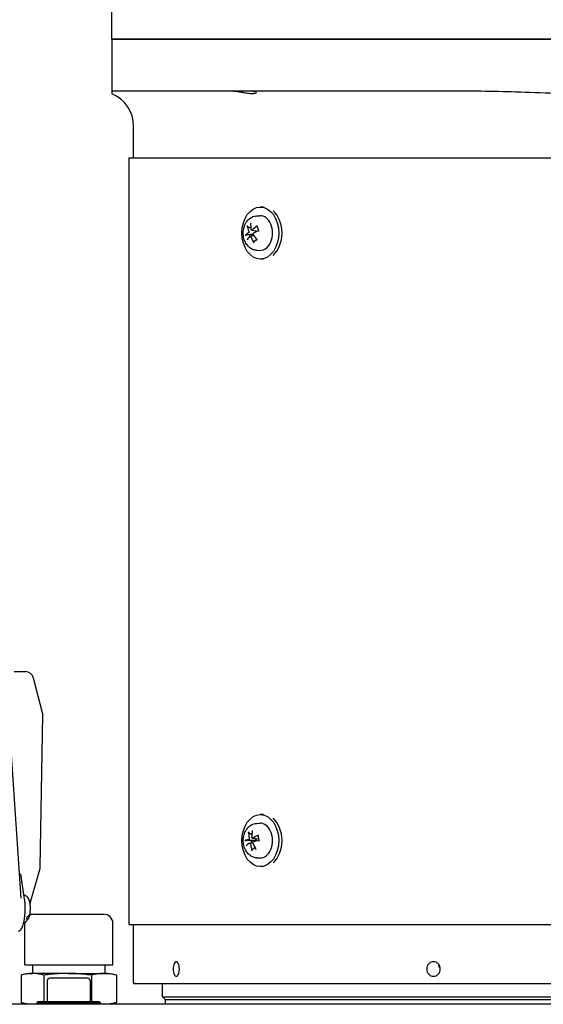
# Model space of a CAD drawing. Units: millimetres. Extents: x 622 to 8360, y 78 to 10896.
# Drawn here: x 1704 to 1885, y 6424 to 6764 of the extents above; entities that cross this region are included whole.
import ezdxf

# ---------------------------------------------------------------- set-up
doc = ezdxf.new("R2010")
doc.units = ezdxf.units.MM
doc.header["$LTSCALE"] = 40
doc.layers.add('Visible Edges(Hillmar_metric)', color=7, linetype='Continuous', lineweight=25)

msp = doc.modelspace()

# ---------------------------------------------------------------- linework, layer by layer
at = {"layer": 'Visible Edges(Hillmar_metric)'}
for p, q in [((1735.6584, 6757.1491), (1735.6584, 6770.6491)), ((1759.1878, 6757.1491), (1735.6584, 6757.1491)), ((1735.6584, 6757.1491), (1759.1878, 6757.1491)), ((1735.6584, 6757.1491), (1735.6584, 6739.1491)), ((1781.4482, 6757.1491), (1759.1878, 6757.1491)), ((1759.1878, 6757.1491), (1781.4482, 6757.1491)), ((1845.8862, 6757.1491), (1781.4482, 6757.1491)), ((1781.4482, 6757.1491), (1845.8862, 6757.1491)), ((1845.8862, 6757.1491), (1955.4307, 6757.1491)), ((1955.4307, 6757.1491), (1845.8862, 6757.1491)), ((1759.1878, 6739.1491), (1735.6584, 6739.1491)), ((1735.6584, 6739.1491), (1735.6584, 6738.2734)), ((1781.4482, 6739.1491), (1759.1878, 6739.1491)), ((1845.8862, 6739.1491), (1781.4482, 6739.1491)), ((1861.8609, 6739.1491), (1845.8862, 6739.1491)), ((1743.1584, 6716.1491), (1743.1584, 6727.1491)), ((1741.5047, 6716.1491), (2059.0447, 6716.1491)), ((1741.5047, 6716.1491), (1741.5047, 6451.1491)), ((1788.0389, 6699.1491), (1786.9556, 6699.1491)), ((1785.6564, 6696.0886), (1786.8075, 6696.1455)), ((1783.9861, 6691.1282), (1786.1847, 6690.8551)), ((1783.4551, 6689.1703), (1784.6541, 6689.3192)), ((1785.6564, 6684.2097), (1786.8075, 6684.1528)), ((1788.0389, 6681.1491), (1786.9556, 6681.1491)), ((1701.9563, 6538.6149), (1705.7605, 6538.5451)), ((1711.7351, 6524.3145), (1708.6083, 6536.3027)), ((1704.3014, 6460.2189), (1699.359, 6533.7472)), ((1710.8695, 6470.9225), (1711.8317, 6523.5025)), ((1788.0389, 6489.1491), (1786.9556, 6489.1491)), ((1785.6564, 6486.0886), (1786.8075, 6486.1455)), ((1784.2041, 6480.9997), (1786.3706, 6480.7307)), ((1783.2433, 6479.2989), (1784.3479, 6479.4361)), ((1785.6564, 6474.2097), (1786.8075, 6474.1528)), ((1707.3912, 6458.4926), (1710.7525, 6470.1459)), ((1788.0389, 6471.1491), (1786.9556, 6471.1491)), ((1705.5184, 6459.9008), (1704.2602, 6468.6262)), ((1707.0062, 6454.2067), (1707.0109, 6454.1885)), ((1708.7134, 6454.6931), (1732.8434, 6454.6931)), ((1705.5384, 6437.1671), (1705.5384, 6451.5181)), ((1736.0184, 6437.1671), (1736.0184, 6451.5181)), ((1741.5047, 6451.1491), (2059.0447, 6451.1491)), ((1743.1584, 6431.1491), (1743.1584, 6451.1491)), ((1705.5384, 6437.1671), (1736.0184, 6437.1671)), ((1708.2784, 6437.1671), (1708.2784, 6434.2296)), ((1733.2784, 6437.1671), (1733.2784, 6434.2296)), ((1704.286, 6433.6374), (1704.286, 6424.1539)), ((1706.4909, 6434.2296), (1704.5158, 6433.7004)), ((1706.4909, 6434.2296), (1708.2261, 6434.2296)), ((1720.4124, 6434.2296), (1708.2261, 6434.2296)), ((1712.1662, 6433.6374), (1712.1662, 6424.5616)), ((1727.2784, 6432.5616), (1714.2784, 6432.5616)), ((1720.4124, 6434.2296), (1732.9647, 6434.2296)), ((1728.6586, 6433.6374), (1728.6586, 6424.5616)), ((1732.9647, 6434.2296), (1735.0659, 6434.2296)), ((1735.0659, 6434.2296), (1737.041, 6433.7004)), ((1737.2708, 6433.6374), (1737.2708, 6424.1539)), ((1713.2784, 6431.5616), (1713.2784, 6424.5616)), ((1728.2784, 6424.5616), (1728.2784, 6431.5616)), ((2058.1459, 6430.6491), (1743.1709, 6430.6491)), ((1753.1584, 6426.1491), (1753.1584, 6430.6491)), ((1753.1584, 6426.1491), (2048.1584, 6426.1491)), ((1754.1584, 6425.1491), (1753.1584, 6426.1491)), ((2000.7784, 6423.5616), (1440.7784, 6423.5616)), ((1706.4909, 6423.5616), (1704.5158, 6424.0909)), ((1710.2784, 6424.5616), (1709.7784, 6424.0616)), ((1731.7784, 6424.0616), (1709.7784, 6424.0616)), ((1709.7784, 6424.0616), (1709.7784, 6423.5616)), ((1710.2784, 6424.5616), (1731.2784, 6424.5616)), ((1731.2784, 6424.5616), (1731.7784, 6424.0616)), ((1731.7784, 6424.0616), (1731.7784, 6423.5616)), ((1735.0659, 6423.5616), (1737.041, 6424.0909)), ((2047.1584, 6425.1491), (1754.1584, 6425.1491)), ((2047.1584, 6425.1491), (1754.1584, 6425.1491)), ((1754.1584, 6423.5616), (1754.1584, 6425.1491))]:
    msp.add_line(p, q, dxfattribs=at)
for centre, radius, start, end in [((1731.1584, 6727.1491), 12, 0, 67.975687), ((1705.7054, 6535.5456), 3, 14.618442, 88.948828), ((1708.8322, 6523.5574), 3, 358.951567, 14.618442), ((1707.87, 6470.9774), 3, 343.910515, 358.951567), ((1708.7134, 6451.5181), 3.175, 90, 122.472248), ((1732.8434, 6451.5181), 3.175, 0, 90), ((1708.7134, 6451.5181), 3.175, 170.196151, 180), ((1714.2784, 6431.5616), 1, 90, 180), ((1727.2784, 6431.5616), 1, 0, 90), ((1753.1584, 6431.1491), 10, 180, 182.865984)]:
    msp.add_arc(centre, radius, start, end, dxfattribs=at)
for centre in [(1786.9556, 6690.1491), (1786.9556, 6480.1491)]:
    msp.add_ellipse(centre, major_axis=(0, 9), ratio=0.70710678, dxfattribs=at)
for centre, major_axis, ratio, start_param, end_param in [((1788.087, 6690.1491), (0, -9), 0.70710678, 0.53665917, 2.60493349), ((1786.9556, 6690.1491), (0, 6), 0.70710678, 3.10666478, 6.31811318), ((1790.9742, 6690.3996), (7.806, -6.2371), 0.61531844, 3.76599895, 4.01289054), ((1790.4798, 6690.0103), (-4.2626, 9.0369), 0.60017328, 0.90456743, 1.15145902), ((1790.9261, 6689.8306), (-9.0168, -4.3048), 0.49709288, 5.0490192, 5.29591079), ((1790.8471, 6689.7685), (-9.8126, -1.8836), 0.30291757, 5.59540162, 5.84229321), ((1790.5718, 6690.4676), (8.4355, 5.3551), 0.37383604, 2.32506006, 2.57195165), ((1791.0181, 6690.2879), (4.9385, -8.686), 0.72343011, 4.4656285, 4.71252009), ((1785.4018, 6690.1491), (0, 2.2522), 0.70710678, 1.80631362, 1.9904766), ((1790.5238, 6689.8987), (-7.0682, 7.0622), 0.49206161, 1.1564398, 1.40333139), ((1790.6508, 6690.5298), (9.5062, 3.0767), 0.17966074, 1.95360583, 2.20049742), ((1788.087, 6480.1491), (0, -9), 0.70710678, 0.53665917, 2.60493349), ((1790.4641, 6480.1052), (-1.4022, 9.8928), 0.63863638, 1.11243077, 1.35932236), ((1786.9556, 6480.1491), (0, 6), 0.70710678, 3.10666478, 6.31811318), ((1790.78, 6479.7463), (-9.9906, -0.1486), 0.13799038, 5.61319754, 5.86008913), ((1791.0099, 6480.3164), (5.7784, -8.1513), 0.7032503, 3.93080402, 4.17769561), ((1785.4018, 6480.1491), (0, 2.2522), 0.70710678, 1.56531487, 1.9188356), ((1790.8672, 6479.7801), (-9.6877, -2.446), 0.35235733, 5.1128227, 5.35971429), ((1790.7179, 6480.5519), (9.8961, 1.3789), 0.01473355, 1.99183956, 2.23873115), ((1790.6307, 6480.5182), (9.3141, 3.6169), 0.2291005, 2.40553676, 2.65242835), ((1791.0338, 6480.1931), (1.6659, -9.8519), 0.76189322, 4.70545869, 4.95235028), ((1790.488, 6479.9819), (-5.043, 8.6257), 0.57999346, 1.31609635, 1.56298794), ((1705.5322, 6456.6177), (0.0832, 4.5823), 0.27559537, 3.76197374, 4.09074685)]:
    msp.add_ellipse(centre, major_axis=major_axis, ratio=ratio, start_param=start_param, end_param=end_param, dxfattribs=at)
for points, knots in [([(1784.4063, 6739.1491), (1784.4272, 6739.1491), (1784.4478, 6739.149), (1784.6577, 6739.1461), (1784.8233, 6739.1314), (1785.1913, 6739.0648), (1785.3485, 6738.9957), (1785.5425, 6738.8012), (1785.524, 6738.6665), (1785.2366, 6738.4315), (1784.974, 6738.3333), (1784.2518, 6738.2405), (1783.8176, 6738.2412), (1782.8051, 6738.3334), (1782.2396, 6738.4242), (1781.0855, 6738.6354), (1780.505, 6738.752), (1779.3645, 6738.9565), (1778.8096, 6739.0434), (1777.9967, 6739.1246), (1777.7177, 6739.1426), (1777.4054, 6739.1486), (1777.3556, 6739.1491), (1777.3065, 6739.1491)], [-2.35639903, -2.35639903, -2.35639903, -2.35639903, -2.346308, -2.346308, -2.25259074, -2.25259074, -2.10004534, -2.10004534, -1.89924418, -1.89924418, -1.7022222, -1.7022222, -1.51872225, -1.51872225, -1.33267624, -1.33267624, -1.15652159, -1.15652159, -0.9831475, -0.9831475, -0.88567207, -0.88567207, -0.86685485, -0.86685485, -0.86685485, -0.86685485]), ([(1939.456, 6739.1491), (1935.794, 6739.1491), (1931.4008, 6739.0435), (1923.5093, 6738.7948), (1918.8559, 6738.6146), (1909.5473, 6738.3496), (1904.8918, 6738.2734), (1896.425, 6738.2734), (1891.7695, 6738.3496), (1882.4609, 6738.6146), (1877.8075, 6738.7948), (1869.916, 6739.0435), (1865.5229, 6739.1491), (1861.8609, 6739.1491)], [11.41251698, 11.41251698, 11.41251698, 11.41251698, 12.51111979, 12.51111979, 13.7811427, 13.7811427, 15.05116561, 15.05116561, 16.32118853, 16.32118853, 17.59121144, 17.59121144, 18.68981425, 18.68981425, 18.68981425, 18.68981425]), ([(1785.6564, 6684.2097), (1785.1835, 6684.233), (1784.7173, 6684.3427), (1783.8283, 6684.7149), (1783.4112, 6684.986), (1782.6319, 6685.6756), (1782.2849, 6686.1091), (1781.6886, 6687.1082), (1781.4555, 6687.6842), (1781.1373, 6688.9065), (1781.0591, 6689.5551), (1781.0683, 6690.854), (1781.1566, 6691.5042), (1781.5021, 6692.7475), (1781.7583, 6693.3413), (1782.4331, 6694.393), (1782.8449, 6694.8571), (1783.7729, 6695.5548), (1784.2703, 6695.809), (1785.0835, 6696.0287), (1785.3689, 6696.0744), (1785.6564, 6696.0886)], [3.68454926, 3.68454926, 3.68454926, 3.68454926, 3.93746713, 3.93746713, 4.20865183, 4.20865183, 4.519421, 4.519421, 4.86772757, 4.86772757, 5.23047383, 5.23047383, 5.59493216, 5.59493216, 5.95734363, 5.95734363, 6.30259951, 6.30259951, 6.6025048, 6.6025048, 6.75628618, 6.75628618, 6.75628618, 6.75628618]), ([(1782.7643, 6692.2687), (1782.7275, 6692.2813), (1782.687, 6692.3008), (1782.6115, 6692.3469), (1782.5651, 6692.3839), (1782.4964, 6692.4538), (1782.462, 6692.4993), (1782.4204, 6692.5742), (1782.4042, 6692.6164), (1782.3974, 6692.6518)], [0.136605918, 0.136605918, 0.136605918, 0.136605918, 0.1486743639, 0.1486743639, 0.1634996284, 0.1634996284, 0.178434656, 0.178434656, 0.1921059539, 0.1921059539, 0.1921059539, 0.1921059539]), ([(1784.1723, 6691.1994), (1784.1447, 6691.173), (1784.1119, 6691.1515), (1784.0444, 6691.127), (1784.0095, 6691.1241), (1783.9472, 6691.1345), (1783.9156, 6691.1486), (1783.8608, 6691.1935), (1783.8377, 6691.2243), (1783.8076, 6691.2857), (1783.7968, 6691.3182), (1783.7905, 6691.3531)], [0, 0, 0, 0, 0.0130529195, 0.0130529195, 0.0261058389, 0.0261058389, 0.0391169309, 0.0391169309, 0.0521280228, 0.0521280228, 0.0627416697, 0.0627416697, 0.0627416697, 0.0627416697]), ([(1785.7745, 6692.3383), (1785.7674, 6692.3481), (1785.7622, 6692.3587), (1785.7525, 6692.3933), (1785.7553, 6692.426), (1785.778, 6692.4852), (1785.8019, 6692.5223), (1785.8549, 6692.5812), (1785.8914, 6692.6134), (1785.928, 6692.6394)], [0.1420697565, 0.1420697565, 0.1420697565, 0.1420697565, 0.1486743639, 0.1486743639, 0.1634996284, 0.1634996284, 0.178434656, 0.178434656, 0.1921059539, 0.1921059539, 0.1921059539, 0.1921059539]), ([(1785.7743, 6692.3382), (1785.8316, 6692.2589), (1785.8862, 6692.1742), (1785.9888, 6691.9952), (1786.0368, 6691.9009), (1786.1253, 6691.704), (1786.1657, 6691.6014), (1786.2382, 6691.3894), (1786.2703, 6691.2801), (1786.3217, 6691.071), (1786.3423, 6690.972), (1786.3593, 6690.8717)], [1.28215268, 1.28215268, 1.28215268, 1.28215268, 1.39754469, 1.39754469, 1.5129367, 1.5129367, 1.62832871, 1.62832871, 1.74372072, 1.74372072, 1.843786684, 1.843786684, 1.843786684, 1.843786684]), ([(1781.7294, 6689.3334), (1781.7466, 6689.3498), (1781.775, 6689.3688), (1781.8384, 6689.4014), (1781.8857, 6689.4205), (1781.9742, 6689.4488), (1782.0309, 6689.463), (1782.119, 6689.4794), (1782.1647, 6689.4856), (1782.2047, 6689.4889)], [0.046056669, 0.046056669, 0.046056669, 0.046056669, 0.0597279668, 0.0597279668, 0.0746629945, 0.0746629945, 0.089488259, 0.089488259, 0.1015567049, 0.1015567049, 0.1015567049, 0.1015567049]), ([(1783.0119, 6690.74), (1783.0271, 6690.7057), (1783.0392, 6690.6639), (1783.0518, 6690.5749), (1783.0523, 6690.5278), (1783.0435, 6690.4416), (1783.0337, 6690.3967), (1783.004, 6690.3164), (1782.9842, 6690.2809), (1782.9453, 6690.232), (1782.9249, 6690.2131), (1782.9031, 6690.2)], [0, 0, 0, 0, 0.0130630284, 0.0130630284, 0.0261260568, 0.0261260568, 0.0391270407, 0.0391270407, 0.0521280245, 0.0521280245, 0.0627416714, 0.0627416714, 0.0627416714, 0.0627416714]), ([(1783.3367, 6689.0989), (1783.3575, 6689.1253), (1783.3839, 6689.1468), (1783.4421, 6689.1712), (1783.4738, 6689.1742), (1783.5334, 6689.1637), (1783.5653, 6689.1496), (1783.6243, 6689.1047), (1783.6513, 6689.0739), (1783.6904, 6689.0126), (1783.7063, 6688.9801), (1783.7185, 6688.9452)], [0, 0, 0, 0, 0.0130529195, 0.0130529195, 0.0261058389, 0.0261058389, 0.0391169309, 0.0391169309, 0.0521280228, 0.0521280228, 0.0627416697, 0.0627416697, 0.0627416697, 0.0627416697]), ([(1784.4971, 6689.5582), (1784.475, 6689.5925), (1784.4567, 6689.6344), (1784.4347, 6689.7234), (1784.431, 6689.7705), (1784.4372, 6689.8567), (1784.4473, 6689.9016), (1784.4811, 6689.9819), (1784.5048, 6690.0174), (1784.5526, 6690.0663), (1784.5782, 6690.0851), (1784.6058, 6690.0982)], [0, 0, 0, 0, 0.0130630284, 0.0130630284, 0.0261260568, 0.0261260568, 0.0391270407, 0.0391270407, 0.0521280245, 0.0521280245, 0.0627416714, 0.0627416714, 0.0627416714, 0.0627416714]), ([(1785.2224, 6690.8982), (1785.2476, 6690.8754), (1785.272, 6690.8506), (1785.3377, 6690.7746), (1785.3745, 6690.7196), (1785.4239, 6690.6196), (1785.4428, 6690.5671), (1785.4537, 6690.5047), (1785.455, 6690.4958), (1785.456, 6690.4869)], [0.2553748591, 0.2553748591, 0.2553748591, 0.2553748591, 0.2650054045, 0.2650054045, 0.2832177138, 0.2832177138, 0.2986348407, 0.2986348407, 0.3011926782, 0.3011926782, 0.3011926782, 0.3011926782]), ([(1785.7191, 6687.8865), (1785.6931, 6687.8531), (1785.6666, 6687.8207), (1785.6105, 6687.7557), (1785.5808, 6687.7232), (1785.5207, 6687.661), (1785.4902, 6687.6311), (1785.4283, 6687.5742), (1785.397, 6687.5472), (1785.3654, 6687.5214)], [2.911966946, 2.911966946, 2.911966946, 2.911966946, 2.962836237, 2.962836237, 3.017777378, 3.017777378, 3.07271852, 3.07271852, 3.127659662, 3.127659662, 3.127659662, 3.127659662]), ([(1786.3424, 6690.9646), (1786.3398, 6690.9573), (1786.337, 6690.9503), (1786.3198, 6690.9126), (1786.301, 6690.8889), (1786.2604, 6690.8616), (1786.2366, 6690.8537), (1786.2006, 6690.8536), (1786.1928, 6690.8541), (1786.1847, 6690.8551)], [0.2610889219, 0.2610889219, 0.2610889219, 0.2610889219, 0.2650054045, 0.2650054045, 0.2832177138, 0.2832177138, 0.2986348407, 0.2986348407, 0.3026585227, 0.3026585227, 0.3026585227, 0.3026585227]), ([(1784.7351, 6686.7141), (1784.7119, 6686.7548), (1784.6919, 6686.8044), (1784.6688, 6686.894), (1784.6635, 6686.9494), (1784.6703, 6687.0366), (1784.6836, 6687.0839), (1784.7168, 6687.1451), (1784.7391, 6687.1719), (1784.7636, 6687.1906)], [0.046056669, 0.046056669, 0.046056669, 0.046056669, 0.0597279668, 0.0597279668, 0.0746629945, 0.0746629945, 0.089488259, 0.089488259, 0.1015567049, 0.1015567049, 0.1015567049, 0.1015567049]), ([(1785.6564, 6474.2097), (1785.1835, 6474.233), (1784.7173, 6474.3427), (1783.8283, 6474.7149), (1783.4112, 6474.986), (1782.6319, 6475.6756), (1782.2849, 6476.1091), (1781.6886, 6477.1082), (1781.4555, 6477.6842), (1781.1373, 6478.9065), (1781.0591, 6479.5551), (1781.0683, 6480.854), (1781.1566, 6481.5042), (1781.5021, 6482.7475), (1781.7583, 6483.3413), (1782.4331, 6484.393), (1782.8449, 6484.8571), (1783.7729, 6485.5548), (1784.2703, 6485.809), (1785.0835, 6486.0287), (1785.3689, 6486.0744), (1785.6564, 6486.0886)], [5.01434684, 5.01434684, 5.01434684, 5.01434684, 5.26726471, 5.26726471, 5.53844941, 5.53844941, 5.84921857, 5.84921857, 6.19752514, 6.19752514, 6.5602714, 6.5602714, 6.92472974, 6.92472974, 7.28714121, 7.28714121, 7.63239709, 7.63239709, 7.93230238, 7.93230238, 8.08608375, 8.08608375, 8.08608375, 8.08608375]), ([(1781.6619, 6480.1768), (1781.6811, 6480.183), (1781.7117, 6480.1896), (1781.7787, 6480.1999), (1781.8282, 6480.2053), (1781.9196, 6480.2119), (1781.9777, 6480.2144), (1782.0674, 6480.2157), (1782.1136, 6480.2154), (1782.1538, 6480.2141)], [0.046056669, 0.046056669, 0.046056669, 0.046056669, 0.0597279668, 0.0597279668, 0.0746629945, 0.0746629945, 0.089488259, 0.089488259, 0.1015567049, 0.1015567049, 0.1015567049, 0.1015567049]), ([(1783.1663, 6482.7247), (1783.1319, 6482.7403), (1783.0951, 6482.7638), (1783.0283, 6482.8191), (1782.9888, 6482.8627), (1782.9331, 6482.9448), (1782.9072, 6482.9977), (1782.8793, 6483.0846), (1782.871, 6483.1333), (1782.8707, 6483.1738)], [0.136605918, 0.136605918, 0.136605918, 0.136605918, 0.1486743639, 0.1486743639, 0.1634996284, 0.1634996284, 0.178434656, 0.178434656, 0.1921059539, 0.1921059539, 0.1921059539, 0.1921059539]), ([(1783.133, 6480.9736), (1783.142, 6480.934), (1783.1465, 6480.8883), (1783.1436, 6480.7961), (1783.1362, 6480.7497), (1783.1131, 6480.6685), (1783.096, 6480.6282), (1783.0536, 6480.5609), (1783.0284, 6480.5337), (1782.9825, 6480.5008), (1782.9596, 6480.4903), (1782.9363, 6480.4859)], [0, 0, 0, 0, 0.0130529195, 0.0130529195, 0.0261058389, 0.0261058389, 0.0391169309, 0.0391169309, 0.0521280228, 0.0521280228, 0.0627416697, 0.0627416697, 0.0627416697, 0.0627416697]), ([(1784.3375, 6481.028), (1784.3061, 6481.0105), (1784.2705, 6480.9996), (1784.2006, 6480.9971), (1784.1662, 6481.0055), (1784.1075, 6481.0363), (1784.0792, 6481.0607), (1784.0337, 6481.1235), (1784.0165, 6481.1618), (1783.9977, 6481.2331), (1783.9928, 6481.2691), (1783.9926, 6481.3062)], [0, 0, 0, 0, 0.0130630284, 0.0130630284, 0.0261260568, 0.0261260568, 0.0391270407, 0.0391270407, 0.0521280245, 0.0521280245, 0.0627416714, 0.0627416714, 0.0627416714, 0.0627416714]), ([(1785.4982, 6480.839), (1785.5, 6480.8338), (1785.5016, 6480.8287), (1785.5179, 6480.776), (1785.5278, 6480.7232), (1785.5284, 6480.6192), (1785.5188, 6480.5679), (1785.4828, 6480.4787), (1785.454, 6480.4348), (1785.3813, 6480.36), (1785.3375, 6480.3289), (1785.2434, 6480.2784), (1785.1838, 6480.2569), (1785.0898, 6480.2376), (1785.0568, 6480.2334), (1785.0243, 6480.2315)], [0.281551369, 0.281551369, 0.281551369, 0.281551369, 0.2832177138, 0.2832177138, 0.2986348407, 0.2986348407, 0.3140519675, 0.3140519675, 0.3294690944, 0.3294690944, 0.3448862212, 0.3448862212, 0.3630985305, 0.3630985305, 0.3727290759, 0.3727290759, 0.3727290759, 0.3727290759]), ([(1786.093, 6481.7759), (1786.0913, 6481.7795), (1786.0902, 6481.7831), (1786.0863, 6481.8039), (1786.0939, 6481.8268), (1786.1251, 6481.8677), (1786.1544, 6481.8928), (1786.2158, 6481.9321), (1786.2568, 6481.9533), (1786.2971, 6481.9701)], [0.145561492, 0.145561492, 0.145561492, 0.145561492, 0.1486743639, 0.1486743639, 0.1634996284, 0.1634996284, 0.178434656, 0.178434656, 0.1921059539, 0.1921059539, 0.1921059539, 0.1921059539]), ([(1786.0928, 6481.7759), (1786.1364, 6481.6768), (1786.1761, 6481.5735), (1786.2471, 6481.3604), (1786.2783, 6481.2505), (1786.3318, 6481.0258), (1786.3541, 6480.9109), (1786.3891, 6480.678), (1786.4019, 6480.5599), (1786.4177, 6480.3234), (1786.4208, 6480.2051), (1786.4191, 6480.0869)], [2.853072935, 2.853072935, 2.853072935, 2.853072935, 2.968431147, 2.968431147, 3.083789358, 3.083789358, 3.19914757, 3.19914757, 3.314505782, 3.314505782, 3.428642067, 3.428642067, 3.428642067, 3.428642067]), ([(1783.1715, 6479.2703), (1783.1961, 6479.2878), (1783.2253, 6479.2986), (1783.2858, 6479.3011), (1783.3171, 6479.2928), (1783.3732, 6479.262), (1783.4018, 6479.2376), (1783.4514, 6479.1748), (1783.4725, 6479.1364), (1783.5003, 6479.0652), (1783.5103, 6479.0291), (1783.5163, 6478.9921)], [0, 0, 0, 0, 0.0130630284, 0.0130630284, 0.0261260568, 0.0261260568, 0.0391270407, 0.0391270407, 0.0521280245, 0.0521280245, 0.0627416714, 0.0627416714, 0.0627416714, 0.0627416714]), ([(1784.1387, 6476.6187), (1784.1228, 6476.6622), (1784.1115, 6476.7148), (1784.1042, 6476.8096), (1784.1086, 6476.868), (1784.1307, 6476.9594), (1784.1522, 6477.0087), (1784.1961, 6477.072), (1784.2231, 6477.0996), (1784.2508, 6477.1185)], [0.046056669, 0.046056669, 0.046056669, 0.046056669, 0.0597279668, 0.0597279668, 0.0746629945, 0.0746629945, 0.089488259, 0.089488259, 0.1015567049, 0.1015567049, 0.1015567049, 0.1015567049]), ([(1784.3759, 6479.3247), (1784.3602, 6479.3642), (1784.3493, 6479.41), (1784.3428, 6479.5021), (1784.3472, 6479.5486), (1784.3676, 6479.6298), (1784.385, 6479.67), (1784.4315, 6479.7374), (1784.4606, 6479.7645), (1784.5154, 6479.7974), (1784.5435, 6479.8079), (1784.5726, 6479.8123)], [0, 0, 0, 0, 0.0130529195, 0.0130529195, 0.0261058389, 0.0261058389, 0.0391169309, 0.0391169309, 0.0521280228, 0.0521280228, 0.0627416697, 0.0627416697, 0.0627416697, 0.0627416697]), ([(1703.3672, 6448.8651), (1703.5938, 6448.9025), (1703.7946, 6449.0123), (1704.0997, 6449.2703), (1704.2192, 6449.4086), (1704.4642, 6449.7586), (1704.5854, 6449.9805), (1704.8071, 6450.4741), (1704.9078, 6450.7442), (1705.09, 6451.322), (1705.1719, 6451.6278), (1705.3188, 6452.2713), (1705.384, 6452.6081), (1705.4979, 6453.3067), (1705.5467, 6453.6682), (1705.6275, 6454.4086), (1705.6595, 6454.7872), (1705.7063, 6455.5531), (1705.7211, 6455.9404), (1705.7333, 6456.7143), (1705.7307, 6457.101), (1705.7082, 6457.8649), (1705.6882, 6458.242), (1705.625, 6459.0569), (1705.5777, 6459.4899), (1705.5184, 6459.9008)], [0.04536898, 0.04536898, 0.04536898, 0.04536898, 0.23129137, 0.23129137, 0.38209698, 0.38209698, 0.5658948, 0.5658948, 0.74386265, 0.74386265, 0.91457436, 0.91457436, 1.08155358, 1.08155358, 1.24663789, 1.24663789, 1.41075462, 1.41075462, 1.57441576, 1.57441576, 1.73795268, 1.73795268, 1.90164817, 1.90164817, 2.1010113, 2.1010113, 2.1010113, 2.1010113]), ([(1707.3413, 6454.7738), (1707.425, 6455.208), (1707.478, 6455.6657), (1707.5274, 6456.5486), (1707.529, 6456.9707), (1707.4871, 6457.8016), (1707.4437, 6458.2089), (1707.2943, 6459.0292), (1707.1934, 6459.4318), (1706.8948, 6460.0731), (1706.7736, 6460.2938), (1706.4792, 6460.6447), (1706.3688, 6460.7589), (1706.0263, 6461.0362), (1705.7541, 6461.2002), (1705.3823, 6461.3061), (1705.3481, 6461.3149), (1705.3133, 6461.3231)], [1.79373521, 1.79373521, 1.79373521, 1.79373521, 2.22051244, 2.22051244, 2.60078922, 2.60078922, 2.98669603, 2.98669603, 3.41347325, 3.41347325, 3.62109278, 3.62109278, 3.71590243, 3.71590243, 3.85465988, 3.85465988, 3.86850367, 3.86850367, 3.86850367, 3.86850367]), ([(1705.2445, 6451.9459), (1705.2941, 6451.958), (1705.3425, 6451.9717), (1705.6285, 6452.0626), (1705.831, 6452.171), (1706.1837, 6452.4141), (1706.3259, 6452.5501), (1706.5572, 6452.8099), (1706.6467, 6452.935), (1706.7986, 6453.1756), (1706.8608, 6453.2916), (1706.9328, 6453.4418), (1706.9493, 6453.4778), (1706.9652, 6453.5137)], [0.858750876, 0.858750876, 0.858750876, 0.858750876, 0.878892235, 0.878892235, 0.980960816, 0.980960816, 1.096840574, 1.096840574, 1.212720332, 1.212720332, 1.32860009, 1.32860009, 1.365427476, 1.365427476, 1.365427476, 1.365427476]), ([(1707.0109, 6454.1885), (1707.0576, 6454.0059), (1707.0566, 6453.7917), (1706.9572, 6453.4616), (1706.8439, 6453.2864), (1706.5794, 6453.0486), (1706.3897, 6452.9404), (1706.1987, 6452.876)], [0.328852802, 0.328852802, 0.328852802, 0.328852802, 0.405899164, 0.405899164, 0.480931611, 0.480931611, 0.550752802, 0.550752802, 0.550752802, 0.550752802]), ([(1706.5104, 6453.9305), (1706.7014, 6453.9949), (1706.8911, 6454.1031), (1707.1556, 6454.3409), (1707.2689, 6454.5161), (1707.3271, 6454.7093), (1707.3346, 6454.7411), (1707.3405, 6454.774)], [0.706475719, 0.706475719, 0.706475719, 0.706475719, 0.77629691, 0.77629691, 0.851329358, 0.851329358, 0.865284442, 0.865284442, 0.865284442, 0.865284442]), ([(1756.8764, 6435.7576), (1756.8764, 6436.0724), (1756.9019, 6436.4082), (1757.0063, 6437.0262), (1757.0852, 6437.3084), (1757.2683, 6437.7537), (1757.3847, 6437.9466), (1757.6416, 6438.2025), (1757.7822, 6438.2654), (1758.0477, 6438.2654), (1758.1902, 6438.2025), (1758.4539, 6437.9466), (1758.575, 6437.7537), (1758.7672, 6437.3084), (1758.8509, 6437.0262), (1758.9621, 6436.4082), (1758.9895, 6436.0724), (1758.9895, 6435.4423), (1758.962, 6435.1058), (1758.8506, 6434.4867), (1758.7667, 6434.204), (1758.5744, 6433.7584), (1758.4534, 6433.5654), (1758.19, 6433.3094), (1758.0476, 6433.2463), (1757.7823, 6433.2463), (1757.6418, 6433.3094), (1757.3851, 6433.5654), (1757.2689, 6433.7584), (1757.0857, 6434.204), (1757.0066, 6434.4867), (1756.902, 6435.1058), (1756.8764, 6435.4423), (1756.8764, 6435.7576)], [0, 0, 0, 0, 0.09442423, 0.09442423, 0.18884847, 0.18884847, 0.28307499, 0.28307499, 0.37730151, 0.37730151, 0.47152804, 0.47152804, 0.56575456, 0.56575456, 0.66017879, 0.66017879, 0.75460303, 0.75460303, 0.84920589, 0.84920589, 0.94380874, 0.94380874, 1.03796844, 1.03796844, 1.13212813, 1.13212813, 1.22628782, 1.22628782, 1.32044751, 1.32044751, 1.41505037, 1.41505037, 1.50965323, 1.50965323, 1.50965323, 1.50965323]), ([(1844.4478, 6435.7576), (1844.4478, 6436.0724), (1844.5063, 6436.4082), (1844.7446, 6437.0262), (1844.9245, 6437.3084), (1845.34, 6437.7537), (1845.6032, 6437.9466), (1846.1807, 6438.2025), (1846.4951, 6438.2654), (1847.0854, 6438.2654), (1847.4005, 6438.2025), (1847.9806, 6437.9466), (1848.2455, 6437.7537), (1848.6645, 6437.3084), (1848.8462, 6437.0262), (1849.0871, 6436.4082), (1849.1463, 6436.0724), (1849.1463, 6435.4423), (1849.0869, 6435.1058), (1848.8454, 6434.4867), (1848.6634, 6434.204), (1848.2442, 6433.7584), (1847.9796, 6433.5654), (1847.4, 6433.3094), (1847.0852, 6433.2463), (1846.4953, 6433.2463), (1846.1812, 6433.3094), (1845.6042, 6433.5654), (1845.3413, 6433.7584), (1844.9256, 6434.204), (1844.7454, 6434.4867), (1844.5065, 6435.1058), (1844.4478, 6435.4423), (1844.4478, 6435.7576)], [0, 0, 0, 0, 0.09442423, 0.09442423, 0.18884847, 0.18884847, 0.28307499, 0.28307499, 0.37730151, 0.37730151, 0.47152804, 0.47152804, 0.56575456, 0.56575456, 0.66017879, 0.66017879, 0.75460303, 0.75460303, 0.84920589, 0.84920589, 0.94380874, 0.94380874, 1.03796844, 1.03796844, 1.13212813, 1.13212813, 1.22628782, 1.22628782, 1.32044751, 1.32044751, 1.41505037, 1.41505037, 1.50965323, 1.50965323, 1.50965323, 1.50965323]), ([(1848.5075, 6437.4734), (1848.4996, 6437.3579), (1848.5031, 6437.2428), (1848.5563, 6436.8174), (1848.6765, 6436.5131), (1848.9521, 6436.1191), (1849.0436, 6436.0119), (1849.1418, 6435.914)], [-1.448742207, -1.448742207, -1.448742207, -1.448742207, -1.397883093, -1.397883093, -1.257863948, -1.257863948, -1.198960357, -1.198960357, -1.198960357, -1.198960357]), ([(1709.7784, 6423.6594), (1709.5229, 6423.6276), (1709.0063, 6423.5784), (1708.4881, 6423.5616), (1708.2261, 6423.5616)], [0.603754781, 0.603754781, 0.603754781, 0.603754781, 0.8, 1, 1, 1, 1]), ([(1732.9647, 6423.5616), (1732.6784, 6423.5616), (1732.2827, 6423.5734), (1731.8879, 6423.6009), (1731.7784, 6423.6098)], [0, 0, 0, 0, 0.2, 0.276787467, 0.276787467, 0.276787467, 0.276787467])]:
    msp.add_open_spline(points, degree=3, knots=knots, dxfattribs=at)
for points, weights in [([(1782.7643, 6692.2687), (1783.2697, 6692.0957), (1783.6957, 6691.9499)], [1.00372331868, 1.00895371112, 1.00687919114]), ([(1783.8532, 6689.6236), (1783.1496, 6689.5661), (1782.2047, 6689.4889)], [1, 1.01275690788, 1.00372331868]), ([(1784.4331, 6689.7885), (1784.1838, 6689.7176), (1783.8532, 6689.6236)], [1.29826306305, 1.15078227364, 1]), ([(1785.7033, 6687.9058), (1785.2969, 6687.5963), (1784.7636, 6687.1906)], [1.00188923888, 1.01203930621, 1.00372331868]), ([(1785.1247, 6690.9867), (1785.176, 6690.9403), (1785.2224, 6690.8982)], [1.7205335633, 1.79917519508, 1.87681380149]), ([(1783.8093, 6480.1615), (1783.1027, 6480.1839), (1782.1538, 6480.2141)], [1, 1.01275690789, 1.00372331868]), ([(1783.1663, 6482.7247), (1783.6309, 6482.5139), (1784.0237, 6482.3356)], [1.00372331868, 1.00886944555, 1.00694413927]), ([(1785.0243, 6480.2315), (1784.6193, 6480.2081), (1783.8093, 6480.1615)], [1.87681380149, 1.45332810753, 1]), ([(1785.1213, 6477.7117), (1784.733, 6477.447), (1784.2508, 6477.1185)], [1.00523620496, 1.01035958826, 1.00372331868])]:
    msp.add_rational_spline(points, weights, degree=2, dxfattribs=at)
for points in [[(1786.3808, 6480.7299), (1786.3775, 6480.73), (1786.3741, 6480.7303), (1786.3706, 6480.7307)], [(1708.2261, 6434.2296), (1707.9642, 6434.2296), (1707.441, 6434.2127), (1706.6585, 6434.1377), (1705.8783, 6434.0165), (1705.0944, 6433.8523), (1704.5573, 6433.7135), (1704.286, 6433.6374)], [(1712.1662, 6433.6374), (1711.8951, 6433.7135), (1711.358, 6433.8522), (1710.5736, 6434.0165), (1709.7934, 6434.1377), (1709.0112, 6434.2127), (1708.4881, 6434.2296), (1708.2261, 6434.2296)], [(1720.4124, 6434.2296), (1719.8641, 6434.2296), (1718.7692, 6434.2127), (1717.1316, 6434.1377), (1715.4986, 6434.0165), (1713.8581, 6433.8523), (1712.7339, 6433.7135), (1712.1662, 6433.6374)], [(1728.6586, 6433.6374), (1728.091, 6433.7135), (1726.967, 6433.8522), (1725.3254, 6434.0165), (1723.6926, 6434.1377), (1722.0554, 6434.2127), (1720.9606, 6434.2296), (1720.4124, 6434.2296)], [(1732.9647, 6434.2296), (1732.6784, 6434.2296), (1732.1066, 6434.2127), (1731.2515, 6434.1377), (1730.3987, 6434.0165), (1729.5421, 6433.8523), (1728.955, 6433.7135), (1728.6586, 6433.6374)], [(1737.2708, 6433.6374), (1736.9744, 6433.7135), (1736.3874, 6433.8522), (1735.5302, 6434.0165), (1734.6776, 6434.1377), (1733.8226, 6434.2127), (1733.251, 6434.2296), (1732.9647, 6434.2296)], [(1737.041, 6433.7004), (1737.1174, 6433.6799), (1737.194, 6433.6589), (1737.2708, 6433.6374)], [(1708.2261, 6423.5616), (1707.9642, 6423.5616), (1707.441, 6423.5786), (1706.6585, 6423.6536), (1705.8783, 6423.7748), (1705.0944, 6423.939), (1704.5573, 6424.0778), (1704.286, 6424.1539)], [(1737.2708, 6424.1539), (1736.9744, 6424.0778), (1736.3874, 6423.939), (1735.5302, 6423.7747), (1734.6776, 6423.6535), (1733.8226, 6423.5786), (1733.251, 6423.5616), (1732.9647, 6423.5616)], [(1737.041, 6424.0909), (1737.1174, 6424.1113), (1737.194, 6424.1323), (1737.2708, 6424.1539)]]:
    msp.add_open_spline(points, degree=3, dxfattribs=at)

doc.saveas('drawing.dxf')
